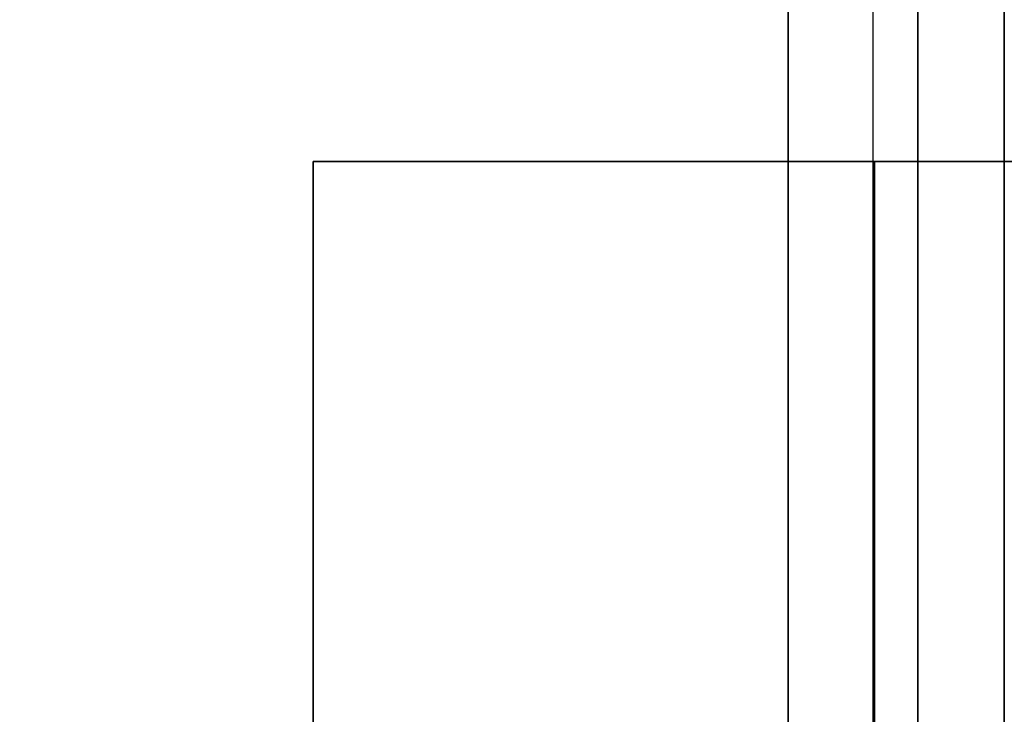
# Model space of a CAD drawing. Units: millimetres. Extents: x -86 to 79, y -79 to 113.
# Drawn here: x -6 to 0, y -29 to -25 of the extents above; entities that cross this region are included whole.
import ezdxf

# ---------------------------------------------------------------- set-up
doc = ezdxf.new("R2010")
doc.units = ezdxf.units.MM
for name, color, linetype, true_color in [('TOP$1', 7, 'CONTINUOUS', 0xffffff), ('TOP$2', 7, 'CONTINUOUS', 0xffffff), ('TOP$3', 7, 'CONTINUOUS', 0xffffff)]:
    doc.layers.add(name, color=color, linetype=linetype, true_color=true_color)

msp = doc.modelspace()

# ---------------------------------------------------------------- linework, layer by layer
at = {"layer": 'TOP$1', "color": 150, "linetype": 'CONTINUOUS'}
for p, q in [((-1.25, -19.7102), (-1.25, -36.9789)), ((-1.25, -36.9789), (-1.25, -19.7102)), ((-0.5, -36.9966), (-0.5, -19.6994))]:
    msp.add_line(p, q, dxfattribs=at)
at = {"layer": 'TOP$1', "color": 150, "linetype": 'CONTINUOUS', "extrusion": (0, 0, -1)}
msp.add_circle((0, 0), 40, dxfattribs=at)
at = {"layer": 'TOP$1', "color": 150, "linetype": 'CONTINUOUS'}
msp.add_circle((0, 0), 37, dxfattribs=at)
at = {"layer": 'TOP$1', "color": 150, "linetype": 'CONTINUOUS', "extrusion": (0, 0, -1)}
for radius, start, end in [(79, 270, 57.019219), (31.4767, 272.27592, 27.72407), (60, 180, 0), (79, 180, 270), (36.1213, 271.98315, 356.87465), (33.598, 272.13216, 350.88896)]:
    msp.add_arc((0, 0), radius, start, end, dxfattribs=at)
at = {"layer": 'TOP$1', "color": 150, "linetype": 'CONTINUOUS'}
for radius, start, end in [(36.1213, 183.12535, 268.01685), (33.598, 189.11104, 267.86784)]:
    msp.add_arc((0, 0), radius, start, end, dxfattribs=at)
for points, degree, knots in [([(-43.0126, 66.2814), (-43.9248, 65.6899), (-48.4964, 62.5871), (-54.5456, 57.451), (-61.534, 49.8256), (-67.6362, 41.4457), (-72.3792, 32.2041), (-75.9175, 22.4848), (-78.3483, 12.4076), (-79.1936, 2.0544), (-78.7431, -8.2791), (-77.1326, -18.5195), (-73.9516, -28.408), (-69.5809, -37.7826), (-64.1741, -46.6271), (-57.4509, -54.5456), (-49.8259, -61.534), (-41.4439, -67.6364), (-29.7211, -73.6575), (-18.0059, -77.2462), (-9.0599, -78.5634), (-4.5533, -78.8908), (-1.9568, -78.9845), (-0.653, -79), (0.0002, -79)], 3, [0, 0, 0, 0, 0.016089, 0.081729, 0.116919, 0.169136, 0.234776, 0.269966, 0.322183, 0.387823, 0.423013, 0.475229, 0.54087, 0.57606, 0.628276, 0.693917, 0.729107, 0.781323, 0.846963, 0.92343, 0.961521, 0.98069, 0.990325, 1, 1, 1, 1]), ([(59.9882, -1.4861), (60.0059, 0.0002), (59.9882, 1.4866), (59.917, 3.4586), (59.6683, 6.8813), (58.668, 13.6753), (56.1759, 21.8092), (52.4731, 29.3755), (48.2421, 35.9984), (43.6336, 41.4273), (37.8423, 46.7346), (31.4778, 51.3693), (24.4589, 54.9715), (17.0771, 57.6588), (9.4235, 59.505), (1.5604, 60.147), (-6.2879, 59.8049), (-14.0654, 58.5817), (-21.5757, 56.1657), (-28.6956, 52.8463), (-35.413, 48.7398), (-41.427, 43.6337), (-46.7347, 37.8422), (-51.3693, 31.4778), (-54.9715, 24.4589), (-57.6588, 17.0771), (-59.505, 9.4235), (-60.147, 1.5604), (-59.8049, -6.2879), (-58.5817, -14.0654), (-56.1657, -21.5757), (-52.8463, -28.6956), (-48.7398, -35.413), (-43.6337, -41.427), (-37.8422, -46.7347), (-31.4778, -51.3693), (-24.4589, -54.9715), (-17.0771, -57.6588), (-9.4235, -59.505), (-1.5604, -60.147), (6.2879, -59.8049), (14.0654, -58.5817), (21.5757, -56.1657), (28.6956, -52.8463), (35.413, -48.7398), (41.427, -43.6337), (46.7347, -37.8422), (51.3692, -31.4779), (54.8688, -24.6589), (57.402, -17.8163), (58.8971, -12.1146), (59.6685, -6.8808), (59.9171, -3.4582), (59.9882, -1.4861), (60.0059, 0.0002), (59.9882, 1.4866)], 3, [-0.015713, -0.007885, -0.003951, 0, 0.003951, 0.007885, 0.015713, 0.031268, 0.062493, 0.082965, 0.098187, 0.124992, 0.139362, 0.160685, 0.18749, 0.201861, 0.223184, 0.249989, 0.264359, 0.285682, 0.312487, 0.326857, 0.34818, 0.374985, 0.389355, 0.410678, 0.437484, 0.451854, 0.473177, 0.499982, 0.514352, 0.535675, 0.56248, 0.57685, 0.598173, 0.624978, 0.639348, 0.660671, 0.687477, 0.701847, 0.72317, 0.749975, 0.764345, 0.785668, 0.812473, 0.826843, 0.848166, 0.874971, 0.889342, 0.910665, 0.93747, 0.950055, 0.968732, 0.984287, 0.992115, 0.996049, 1, 1.003951, 1.007885, 1.015713]), ([(39.9921, -0.9907), (40.0039, 0.0002), (39.9921, 0.9911), (39.9446, 2.3058), (39.7788, 4.5876), (39.1119, 9.1169), (37.4506, 14.5394), (34.9821, 19.5836), (32.1614, 23.9989), (29.0891, 27.6182), (25.2282, 31.1564), (20.9852, 34.2462), (16.306, 36.6476), (11.3848, 38.4392), (6.2824, 39.67), (1.0403, 40.098), (-4.1919, 39.87), (-9.3769, 39.0545), (-14.3837, 37.4438), (-19.1304, 35.2309), (-23.6086, 32.4933), (-27.618, 29.0892), (-31.1564, 25.2282), (-34.2461, 20.9852), (-36.6476, 16.306), (-38.4392, 11.3848), (-39.67, 6.2824), (-40.098, 1.0403), (-39.87, -4.1919), (-39.0545, -9.3769), (-37.4438, -14.3837), (-35.2309, -19.1304), (-32.4933, -23.6086), (-29.0892, -27.618), (-25.2282, -31.1564), (-20.9852, -34.2461), (-16.306, -36.6476), (-11.3848, -38.4392), (-6.2824, -39.67), (-1.0403, -40.098), (4.1919, -39.87), (9.3769, -39.0545), (14.3837, -37.4438), (19.1304, -35.2309), (23.6086, -32.4933), (27.618, -29.0892), (31.1564, -25.2282), (34.2461, -20.9853), (36.5792, -16.4393), (38.268, -11.8775), (39.2648, -8.0764), (39.7791, -4.5871), (39.9447, -2.3054), (39.9921, -0.9907), (40.0039, 0.0002), (39.9921, 0.9911)], 3, [-0.015713, -0.007885, -0.003951, 0, 0.003951, 0.007885, 0.015713, 0.031268, 0.062492, 0.082964, 0.098186, 0.124992, 0.139362, 0.160685, 0.18749, 0.20186, 0.223183, 0.249988, 0.264358, 0.285681, 0.312487, 0.326856, 0.348179, 0.374985, 0.389355, 0.410678, 0.437483, 0.451853, 0.473176, 0.499982, 0.514351, 0.535674, 0.56248, 0.57685, 0.598173, 0.624978, 0.639348, 0.660671, 0.687476, 0.701846, 0.723169, 0.749975, 0.764344, 0.785667, 0.812473, 0.826843, 0.848166, 0.874971, 0.889341, 0.910664, 0.937469, 0.950055, 0.968732, 0.984287, 0.992115, 0.996049, 1, 1.003951, 1.007885, 1.015713]), ([(36.9927, 0.9164), (37.0037, -0.0002), (36.9927, -0.9168), (36.9488, -2.1329), (36.7954, -4.2435), (36.1785, -8.4331), (34.6418, -13.449), (32.3585, -18.1148), (29.7493, -22.199), (26.9074, -25.5468), (23.3361, -28.8197), (19.4113, -31.6777), (15.083, -33.8991), (10.5309, -35.5563), (5.8112, -36.6948), (0.9623, -37.0907), (-3.8775, -36.8797), (-8.6736, -36.1254), (-13.3049, -34.6356), (-17.6956, -32.5886), (-21.838, -30.0563), (-25.5466, -26.9075), (-28.8197, -23.3361), (-31.6777, -19.4113), (-33.8991, -15.083), (-35.5563, -10.5309), (-36.6948, -5.8112), (-37.0907, -0.9623), (-36.8797, 3.8775), (-36.1254, 8.6736), (-34.6356, 13.3049), (-32.5886, 17.6956), (-30.0563, 21.838), (-26.9075, 25.5466), (-23.3361, 28.8197), (-19.4113, 31.6777), (-15.083, 33.8991), (-10.5309, 35.5563), (-5.8112, 36.6948), (-0.9623, 37.0907), (3.8775, 36.8797), (8.6736, 36.1254), (13.3049, 34.6356), (17.6956, 32.5886), (21.838, 30.0563), (25.5466, 26.9075), (28.8197, 23.3361), (31.6777, 19.4114), (33.8357, 15.2063), (35.3979, 10.9867), (36.32, 7.4706), (36.7956, 4.2431), (36.9489, 2.1325), (36.9927, 0.9164), (37.0037, -0.0002), (36.9927, -0.9168)], 3, [-0.015713, -0.007885, -0.003951, 0, 0.003951, 0.007885, 0.015713, 0.031268, 0.062492, 0.082964, 0.098186, 0.124992, 0.139362, 0.160684, 0.18749, 0.20186, 0.223183, 0.249988, 0.264358, 0.285681, 0.312487, 0.326856, 0.348179, 0.374985, 0.389355, 0.410678, 0.437483, 0.451853, 0.473176, 0.499981, 0.514351, 0.535674, 0.56248, 0.576849, 0.598172, 0.624978, 0.639348, 0.660671, 0.687476, 0.701846, 0.723169, 0.749975, 0.764344, 0.785667, 0.812473, 0.826843, 0.848165, 0.874971, 0.889341, 0.910664, 0.937469, 0.950055, 0.968732, 0.984287, 0.992115, 0.996049, 1, 1.003951, 1.007885, 1.015713]), ([(-27.8631, 14.6434), (-28.0987, 14.195), (-28.5387, 13.2922), (-29.1532, 11.926), (-30.1979, 9.1501), (-31.1642, 5.0604), (-31.5049, 1.1107), (-31.418, -3.2688), (-30.6006, -7.6942), (-29.4333, -11.3575), (-28.0038, -14.4493), (-25.9376, -18.0283), (-23.0855, -21.5094), (-20.2949, -24.1543), (-17.5505, -26.172), (-14.2964, -28.138), (-10.6643, -29.6799), (-7.176, -30.727), (-4.2496, -31.2102), (-2.2626, -31.4115), (-1.25, -31.4518)], 2, [0, 0, 0, 0.015625, 0.03125, 0.0625, 0.125, 0.196429, 0.25, 0.331633, 0.392857, 0.454082, 0.5, 0.581633, 0.642857, 0.704082, 0.75, 0.821429, 0.875, 0.9375, 0.96875, 1, 1, 1])]:
    msp.add_open_spline(points, degree=degree, knots=knots, dxfattribs=at)
msp.add_open_spline([(-0.5, -19.6994), (-0.5, -36.9966)], degree=1, dxfattribs=at)
at = {"layer": 'TOP$2', "color": 150, "linetype": 'CONTINUOUS'}
for p, q in [((4, -26), (-4, -26)), ((-4, -26), (-4, -34)), ((-4, -26), (4, -26)), ((-4, -34), (-4, -26)), ((-0.7509, -33.9997), (-0.7509, -26.0002))]:
    msp.add_line(p, q, dxfattribs=at)
msp.add_circle((0, 0), 59.0405, dxfattribs=at)
at = {"layer": 'TOP$2', "color": 150, "linetype": 'CONTINUOUS', "extrusion": (0, 0, -1)}
msp.add_circle((0, 0), 59, dxfattribs=at)
at = {"layer": 'TOP$2', "color": 150, "linetype": 'CONTINUOUS'}
for radius, start, end in [(79, 0, 270), (79, 270, 0), (53.2189, 184.31049, 265.68951), (53.0335, 184.32558, 265.67442)]:
    msp.add_arc((0, 0), radius, start, end, dxfattribs=at)
at = {"layer": 'TOP$2', "color": 150, "linetype": 'CONTINUOUS', "extrusion": (0, 0, -1)}
for radius, start, end in [(79, 0, 270), (59.0405, 180, 90), (79, 270, 0), (53.2189, 274.31049, 355.68951)]:
    msp.add_arc((0, 0), radius, start, end, dxfattribs=at)
at = {"layer": 'TOP$2', "color": 150, "linetype": 'CONTINUOUS'}
for points, degree, knots in [([(-4, -52.8825), (-4.5931, -52.8376), (-5.7714, -52.7226), (-7.5302, -52.5118), (-11.0084, -51.9379), (-17.807, -50.1805), (-24.9517, -46.9), (-29.5335, -44.1176), (-34.6171, -40.3835), (-39.6962, -35.3046), (-43.0253, -31.1033), (-46.4943, -25.8351), (-50.1801, -17.8083), (-51.9377, -11.0097), (-52.4734, -7.7633), (-52.7747, -5.4237), (-52.8825, -4)], 2, [0, 0, 0, 0.015625, 0.03125, 0.0625, 0.125, 0.25, 0.331633, 0.392857, 0.5, 0.581633, 0.642857, 0.75, 0.875, 0.9375, 0.9625, 1, 1, 1]), ([(-0.7587, -23.2217), (-0.7598, -24.4547), (-0.7614, -27.1247), (-0.7599, -29.7946), (-0.7589, -31.2316)], 3, [0, 0, 0, 0, 0.4618, 1, 1, 1, 1])]:
    msp.add_open_spline(points, degree=degree, knots=knots, dxfattribs=at)
msp.add_open_spline([(-0.7509, -26.0002), (-0.7509, -33.9997)], degree=1, dxfattribs=at)
at = {"layer": 'TOP$3', "color": 150, "linetype": 'CONTINUOUS'}
for p, q in [((0, 79, -207.0713), (0, -79, -207.0713)), ((0, -56, -245.5713), (0, 56, -245.5713)), ((0, 40, 1), (0, -40, 1)), ((0, 0, -242.3538), (0, -58.9921, -242.3538)), ((0, -79, -207.0713), (0, 0, -207.0713)), ((0, 0, -175.5713), (0, -79, -175.5713)), ((0, -58.9921, -242.3538), (0, 0, -242.3538)), ((0, -59.0405, -242.2608), (0, 0, -242.2608)), ((0, -59.0405, -242.2608), (0, 0, -242.2608)), ((0, 0, -2), (0, -60, -2)), ((0, -43.1989, -40), (0, 0, -40)), ((0, -26.5065, -40.5), (0, -26.5315, -40.5)), ((0, -26.5315, -40.5), (0, -29.4545, -40.5)), ((0, -26.5598, -175.367), (0, -26.5598, -40.633)), ((0, -26.5598, -40.633), (0, -26.5598, -175.367)), ((0, -26.801, -171.5944), (0, -26.801, -44.4056)), ((0, -26.801, -44.4056), (0, -26.801, -171.5944))]:
    msp.add_line(p, q, dxfattribs=at)
for points, degree, knots in [([(0, -79, -175.5713), (0, -79, -175.5713), (0, -78.9844, -175.5713), (0, -78.8907, -175.5713), (0, -78.5632, -175.5713), (0, -77.2462, -175.5713), (0, -73.9649, -175.5713), (0, -69.0896, -175.5713), (0, -63.5187, -175.5713), (0, -57.4509, -175.5713), (0, -49.8256, -175.5713), (0, -41.4457, -175.5713), (0, -32.2041, -175.5713), (0, -22.4848, -175.5713), (0, -12.4076, -175.5713), (0, -2.0544, -175.5713), (0, 8.2791, -175.5713), (0, 18.5195, -175.5713), (0, 28.408, -175.5713), (0, 37.7826, -175.5713), (0, 46.6271, -175.5713), (0, 54.5456, -175.5713), (0, 61.534, -175.5713), (0, 67.6362, -175.5713), (0, 72.3792, -175.5713), (0, 75.9175, -175.5713), (0, 78.3483, -175.5713), (0, 78.9992, -175.5713), (0, 79, -175.5713)], 3, [0, 0, 0, 0, 0.007902, 0.015771, 0.031427, 0.062538, 0.12499, 0.165937, 0.196382, 0.249994, 0.278735, 0.321383, 0.374995, 0.403736, 0.446384, 0.499996, 0.528737, 0.571385, 0.624997, 0.653738, 0.696386, 0.749998, 0.778739, 0.821387, 0.874999, 0.90374, 0.946388, 1, 1, 1, 1]), ([(0, -40, 1), (0, -40.0001, 1), (0, -39.8698, 1), (0, -39.0545, 1), (0, -37.4438, 1), (0, -35.2309, 1), (0, -32.4933, 1), (0, -29.0892, 1), (0, -25.2282, 1), (0, -20.9853, 1), (0, -16.4393, 1), (0, -11.8775, 1), (0, -8.0764, 1), (0, -4.5871, 1), (0, -2.3054, 1), (0, -0.9907, 1), (0, -0.3305, 1), (0, 0.0002, 1)], 3, [0, 0, 0, 0, 0.057435, 0.142721, 0.249937, 0.307413, 0.392699, 0.499915, 0.557391, 0.642677, 0.749893, 0.800232, 0.874934, 0.937151, 0.968461, 0.984197, 1, 1, 1, 1]), ([(0, -60, -2), (0, -59.9999, -2), (0, -59.8043, -2), (0, -58.5817, -2), (0, -56.1657, -2), (0, -52.8463, -2), (0, -48.7398, -2), (0, -43.6337, -2), (0, -37.8422, -2), (0, -31.4779, -2), (0, -24.6589, -2), (0, -17.8163, -2), (0, -12.1146, -2), (0, -6.8808, -2), (0, -3.4582, -2), (0, -1.4861, -2), (0, -0.4959, -2), (0, 0.0002, -2)], 3, [0, 0, 0, 0, 0.057348, 0.142644, 0.249868, 0.30735, 0.392645, 0.499869, 0.557351, 0.642646, 0.749871, 0.800214, 0.874923, 0.937146, 0.968458, 0.984196, 1, 1, 1, 1]), ([(0, 0, -40), (0, -2.9525, -40), (0, -8.7705, -40), (0, -17.3699, -40), (0, -27.38, -40), (0, -37.7111, -40), (0, -43.1989, -40)], 2, [0, 0, 0, 0.125, 0.25, 0.5, 0.7, 1, 1, 1]), ([(0, -26.5315, -40.5), (0, -26.5287, -40.5), (0, -26.5232, -40.5), (0, -26.514, -40.5), (0, -26.5065, -40.5)], 2, [0, 0, 0, 0.25, 0.5, 1, 1, 1])]:
    msp.add_open_spline(points, degree=degree, knots=knots, dxfattribs=at)
at = {"layer": 'TOP$3', "color": 150, "linetype": 'CONTINUOUS', "extrusion": (1, 0, 0)}
for points, knots in [([(0, -25.1791, -164.7018), (0, -25.192, -164.7031), (0, -25.2185, -164.7057), (0, -25.2739, -164.7346), (0, -25.3823, -164.8524), (0, -25.5926, -165.3673), (0, -25.9814, -167.4207), (0, -26.2092, -170.1338), (0, -26.4167, -173.214), (0, -26.4741, -174.7277), (0, -26.5034, -175.5)], [0, 0, 0, 0, 0.003759, 0.00777, 0.017507, 0.047378, 0.156843, 0.586008, 0.788769, 1, 1, 1, 1]), ([(0, -26.5034, -175.5), (0, -26.4904, -175.119), (0, -26.4644, -174.3594), (0, -26.4095, -173.2245), (0, -26.3595, -172.3771), (0, -26.3193, -171.7698), (0, -26.2706, -171.0693), (0, -26.187, -170.0485), (0, -26.0589, -168.8079), (0, -25.9232, -167.7329), (0, -25.7859, -166.8223), (0, -25.6649, -166.1537), (0, -25.5363, -165.5388), (0, -25.4189, -165.1274), (0, -25.2953, -164.7727), (0, -25.2089, -164.72), (0, -25.1791, -164.7018)], [0, 0, 0, 0, 0.10458, 0.208466, 0.311652, 0.33734, 0.375291, 0.504136, 0.617995, 0.716869, 0.800764, 0.869702, 0.902909, 0.971605, 0.990234, 1, 1, 1, 1]), ([(0, -25.1791, -48.3333), (0, -25.2204, -48.3147), (0, -25.3313, -48.2646), (0, -25.4446, -48.0291), (0, -25.5795, -47.7069), (0, -25.7151, -47.2421), (0, -25.8549, -46.6558), (0, -25.9914, -45.9343), (0, -26.1205, -45.0829), (0, -26.2108, -44.3139), (0, -26.2756, -43.6739), (0, -26.3349, -43.0555), (0, -26.3994, -42.2931), (0, -26.4627, -41.391), (0, -26.492, -40.7951), (0, -26.5065, -40.5)], [0, 0, 0, 0, 0.017233, 0.046349, 0.091136, 0.149491, 0.224543, 0.315466, 0.422322, 0.545151, 0.603873, 0.662067, 0.776857, 0.889506, 1, 1, 1, 1]), ([(0, -26.5065, -40.5), (0, -26.4736, -41.1222), (0, -26.4094, -42.3371), (0, -26.2338, -44.1638), (0, -26.0517, -45.6076), (0, -25.8726, -46.655), (0, -25.7459, -47.2443), (0, -25.6184, -47.7097), (0, -25.4858, -48.0352), (0, -25.3554, -48.2735), (0, -25.2299, -48.3161), (0, -25.1791, -48.3333)], [0, 0, 0, 0, 0.232198, 0.453415, 0.682293, 0.772631, 0.847136, 0.905964, 0.949705, 0.979635, 1, 1, 1, 1]), ([(0, -26.801, -44.4056), (0, -26.7829, -43.8399), (0, -26.7428, -42.5855), (0, -26.6246, -41.325), (0, -26.5598, -40.633)], [0, 0, 0, 0, 0.450998, 1, 1, 1, 1]), ([(0, -26.5598, -175.367), (0, -26.6246, -174.675), (0, -26.7428, -173.4145), (0, -26.7829, -172.1601), (0, -26.801, -171.5944)], [0, 0, 0, 0, 0.549002, 1, 1, 1, 1]), ([(0, -29.1993, -170.9692), (0, -29.1881, -170.9087), (0, -29.1671, -170.796), (0, -29.0645, -170.6882), (0, -28.9724, -170.6212), (0, -28.9139, -170.5862), (0, -28.868, -170.5622), (0, -28.7859, -170.527), (0, -28.6435, -170.4999), (0, -28.454, -170.4908), (0, -28.2924, -170.5012), (0, -28.1535, -170.5189), (0, -28.0281, -170.5447), (0, -27.9184, -170.5748), (0, -27.8339, -170.6031), (0, -27.7433, -170.6386), (0, -27.6444, -170.6822), (0, -27.5392, -170.7341), (0, -27.4305, -170.7942), (0, -27.2807, -170.8878), (0, -27.1079, -171.0249), (0, -26.9769, -171.1715), (0, -26.9013, -171.2855), (0, -26.8619, -171.3605), (0, -26.8345, -171.4287), (0, -26.8165, -171.4901), (0, -26.8054, -171.545), (0, -26.8024, -171.5786), (0, -26.801, -171.5944)], [0, 0, 0, 0, 0.088973, 0.165885, 0.197017, 0.22189, 0.239758, 0.250114, 0.311323, 0.373401, 0.404734, 0.436153, 0.478427, 0.499064, 0.520156, 0.544428, 0.571804, 0.602154, 0.635287, 0.670957, 0.748614, 0.830743, 0.866535, 0.899031, 0.928431, 0.954936, 0.978733, 1, 1, 1, 1]), ([(0, -26.801, -171.5944), (0, -26.8034, -171.5707), (0, -26.808, -171.5236), (0, -26.8262, -171.4519), (0, -26.8526, -171.3804), (0, -26.8881, -171.3088), (0, -26.9324, -171.2373), (0, -27.004, -171.1412), (0, -27.172, -170.9616), (0, -27.4737, -170.7405), (0, -27.9398, -170.5536), (0, -28.4245, -170.461), (0, -28.855, -170.5287), (0, -29.0853, -170.6737), (0, -29.1804, -170.8302), (0, -29.1928, -170.9218), (0, -29.1993, -170.9692)], [0, 0, 0, 0, 0.032025, 0.063558, 0.094765, 0.125819, 0.156899, 0.188181, 0.252016, 0.398038, 0.501185, 0.625792, 0.749298, 0.869831, 0.932631, 1, 1, 1, 1])]:
    msp.add_open_spline(points, degree=3, knots=knots, dxfattribs=at)
for points in [[(0, -26.5598, -40.633), (0, -26.5504, -40.5887), (0, -26.541, -40.5443), (0, -26.5315, -40.5)], [(0, -26.5315, -175.5), (0, -26.541, -175.4557), (0, -26.5504, -175.4113), (0, -26.5598, -175.367)]]:
    msp.add_open_spline(points, degree=3, dxfattribs=at)
at = {"layer": 'TOP$3', "color": 150, "linetype": 'CONTINUOUS'}
for points, degree in [([(0, -29.4545, -40.5), (0, -26.5315, -40.5)], 1), ([(0, -26.5598, -175.367), (0, -26.5504, -175.4113), (0, -26.5409, -175.4557), (0, -26.5315, -175.5)], 3), ([(0, -26.5315, -40.5), (0, -26.5409, -40.5443), (0, -26.5504, -40.5887), (0, -26.5598, -40.633)], 3), ([(0, -26.5598, -40.6331), (0, -26.801, -44.4056)], 1), ([(0, -26.801, -171.5944), (0, -26.5598, -175.3669)], 1), ([(0, -29.1993, -45.0308), (0, -29.4545, -40.5)], 1), ([(0, -29.4545, -175.5), (0, -29.1993, -170.9692)], 1)]:
    msp.add_open_spline(points, degree=degree, dxfattribs=at)
at = {"layer": 'TOP$3', "color": 150, "linetype": 'CONTINUOUS', "extrusion": (-1, 0, 0)}
for points, knots in [([(0, -26.801, -44.4056), (0, -26.8024, -44.4214), (0, -26.8054, -44.4551), (0, -26.8165, -44.51), (0, -26.8345, -44.5716), (0, -26.8621, -44.64), (0, -26.9016, -44.7152), (0, -26.9778, -44.8296), (0, -27.1098, -44.977), (0, -27.2843, -45.1147), (0, -27.4359, -45.2088), (0, -27.546, -45.2692), (0, -27.6525, -45.3212), (0, -27.7528, -45.365), (0, -27.8447, -45.4005), (0, -27.9261, -45.4273), (0, -28.0537, -45.4621), (0, -28.2339, -45.4962), (0, -28.4622, -45.5113), (0, -28.6366, -45.4997), (0, -28.7451, -45.4785), (0, -28.7919, -45.4658), (0, -28.8117, -45.4596), (0, -28.8196, -45.4571), (0, -28.8361, -45.4511), (0, -28.8676, -45.4368), (0, -28.9177, -45.4109), (0, -28.9782, -45.3744), (0, -29.0693, -45.3071), (0, -29.1684, -45.2004), (0, -29.1886, -45.0897), (0, -29.1993, -45.0308)], [0, 0, 0, 0, 0.021274, 0.0451, 0.071655, 0.101133, 0.133734, 0.169665, 0.25218, 0.330415, 0.366379, 0.399803, 0.430439, 0.458096, 0.482642, 0.504003, 0.521552, 0.580288, 0.638726, 0.696562, 0.725229, 0.739488, 0.743046, 0.745585, 0.747649, 0.760351, 0.779911, 0.80581, 0.837326, 0.913362, 1, 1, 1, 1]), ([(0, -29.1993, -45.0308), (0, -29.1964, -45.0591), (0, -29.1914, -45.1076), (0, -29.163, -45.1966), (0, -29.0827, -45.3311), (0, -28.8473, -45.4736), (0, -28.4214, -45.537), (0, -27.923, -45.4438), (0, -27.459, -45.2511), (0, -27.1633, -45.0282), (0, -27.0052, -44.8601), (0, -26.9332, -44.7638), (0, -26.8885, -44.6921), (0, -26.8531, -44.6203), (0, -26.8164, -44.5239), (0, -26.8072, -44.4531), (0, -26.801, -44.4056)], [0, 0, 0, 0, 0.039914, 0.068623, 0.132441, 0.254987, 0.374825, 0.495847, 0.617144, 0.747264, 0.811313, 0.842692, 0.873864, 0.905007, 0.936302, 1, 1, 1, 1])]:
    msp.add_open_spline(points, degree=3, knots=knots, dxfattribs=at)

doc.saveas('drawing.dxf')
